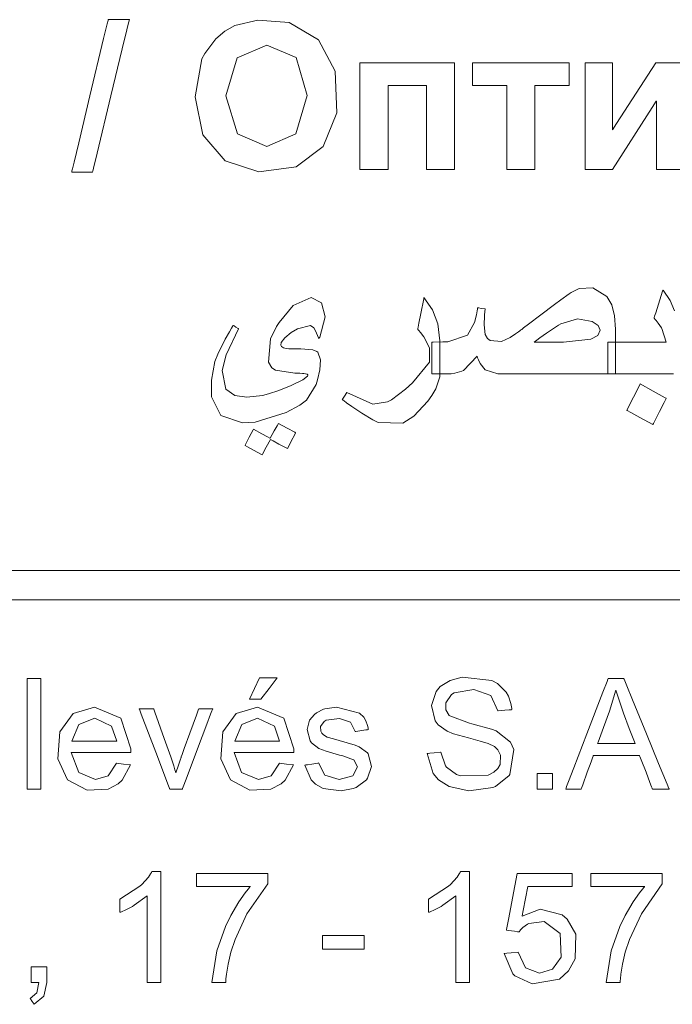
# Model space of a CAD drawing. Units: millimetres. Extents: x -73 to 73, y -29 to 29.
# Drawn here: x 37 to 44, y 6 to 16 of the extents above; entities that cross this region are included whole.
import ezdxf

# ---------------------------------------------------------------- set-up
doc = ezdxf.new("R2010")
doc.units = ezdxf.units.MM
doc.layers.add('Top$7', color=7, linetype='Continuous', true_color=0xffffff)

msp = doc.modelspace()

# ---------------------------------------------------------------- linework, layer by layer
at = {"layer": 'Top$7', "color": 7, "linetype": 'Continuous', "lineweight": 13}
for points in [[(37.594, 14.628), (37.594, 14.628), (37.594, 14.628), (37.594, 14.628), (37.595, 14.629), (37.595, 14.631), (37.597, 14.639), (37.603, 14.662), (37.619, 14.731), (37.666, 14.928), (37.782, 15.411), (37.923, 16.001), (37.96, 16.153), (37.968, 16.186), (37.969, 16.193), (37.969, 16.194), (37.969, 16.195), (37.97, 16.195), (37.97, 16.195), (37.97, 16.195), (37.97, 16.195), (37.97, 16.195), (37.97, 16.195), (37.97, 16.195), (37.97, 16.195), (37.97, 16.195), (37.97, 16.195), (37.971, 16.195), (37.974, 16.195), (37.984, 16.195), (38.011, 16.195), (38.079, 16.195), (38.178, 16.195), (38.187, 16.195), (38.188, 16.195), (38.188, 16.195), (38.188, 16.195), (38.188, 16.195), (38.188, 16.195), (38.188, 16.195), (38.188, 16.195), (38.188, 16.195), (38.188, 16.194), (38.187, 16.194), (38.187, 16.191), (38.185, 16.184), (38.179, 16.161), (38.163, 16.091), (38.115, 15.895), (37.998, 15.411), (37.855, 14.822), (37.818, 14.669), (37.81, 14.636), (37.809, 14.629), (37.808, 14.628), (37.808, 14.628), (37.808, 14.628), (37.808, 14.628), (37.808, 14.628), (37.808, 14.628), (37.808, 14.628), (37.808, 14.628), (37.808, 14.628), (37.808, 14.628), (37.808, 14.628), (37.808, 14.628), (37.807, 14.628), (37.804, 14.628), (37.794, 14.628), (37.767, 14.628), (37.701, 14.628), (37.604, 14.628), (37.595, 14.628), (37.594, 14.628), (37.594, 14.628), (37.594, 14.628)], [(40.561, 15.751), (41.048, 15.751), (41.383, 15.751), (41.524, 15.751), (41.534, 15.751), (41.535, 15.751), (41.535, 15.751), (41.535, 15.202), (41.535, 14.825), (41.535, 14.666), (41.535, 14.654), (41.535, 14.654), (41.535, 14.654), (41.39, 14.654), (41.29, 14.654), (41.248, 14.654), (41.245, 14.654), (41.245, 14.654), (41.245, 14.654), (41.245, 15.085), (41.245, 15.382), (41.245, 15.507), (41.245, 15.516), (41.245, 15.517), (41.245, 15.517), (41.048, 15.517), (40.913, 15.517), (40.855, 15.517), (40.851, 15.517), (40.851, 15.517), (40.851, 15.517), (40.851, 15.085), (40.851, 14.789), (40.851, 14.663), (40.851, 14.654), (40.851, 14.654), (40.851, 14.654), (40.706, 14.654), (40.606, 14.654), (40.564, 14.654), (40.561, 14.654), (40.561, 14.654), (40.561, 14.654), (40.561, 15.202), (40.561, 15.704), (40.561, 15.748), (40.561, 15.751), (40.561, 15.751), (40.561, 15.751)], [(41.72, 15.751), (42.217, 15.751), (42.558, 15.751), (42.702, 15.751), (42.713, 15.751), (42.713, 15.751), (42.713, 15.751), (42.713, 15.634), (42.713, 15.553), (42.713, 15.519), (42.713, 15.517), (42.713, 15.517), (42.713, 15.517), (42.538, 15.517), (42.417, 15.517), (42.366, 15.517), (42.362, 15.517), (42.362, 15.517), (42.362, 15.517), (42.362, 15.085), (42.362, 14.789), (42.362, 14.663), (42.362, 14.654), (42.362, 14.654), (42.362, 14.654), (42.217, 14.654), (42.117, 14.654), (42.075, 14.654), (42.072, 14.654), (42.072, 14.654), (42.072, 14.654), (42.072, 15.085), (42.072, 15.382), (42.072, 15.507), (42.072, 15.516), (42.072, 15.517), (42.072, 15.517), (41.896, 15.517), (41.775, 15.517), (41.724, 15.517), (41.72, 15.517), (41.72, 15.517), (41.72, 15.517), (41.72, 15.634), (41.72, 15.741), (41.72, 15.751), (41.72, 15.751), (41.72, 15.751), (41.72, 15.751)], [(42.88, 15.751), (43.156, 15.751), (43.159, 15.751), (43.159, 15.751), (43.159, 15.751), (43.159, 15.751), (43.159, 15.751), (43.159, 15.644), (43.159, 15.066), (43.159, 15.062), (43.159, 15.062), (43.159, 15.062), (43.159, 15.062), (43.159, 15.062), (43.2, 15.126), (43.605, 15.75), (43.605, 15.751), (43.61, 15.751), (43.695, 15.751), (43.852, 15.751)], [(43.891, 14.654), (43.615, 14.654), (43.612, 14.654), (43.612, 14.654), (43.612, 14.654), (43.612, 14.654), (43.612, 14.654), (43.612, 14.763), (43.612, 15.351), (43.612, 15.355), (43.612, 15.355), (43.612, 15.355), (43.612, 15.355), (43.611, 15.355), (43.57, 15.291), (43.159, 14.655), (43.159, 14.654), (43.154, 14.654), (43.071, 14.654), (42.917, 14.654), (42.887, 14.654), (42.88, 14.654), (42.88, 14.654), (42.88, 14.671), (42.88, 14.886), (42.88, 15.44), (42.88, 15.727), (42.88, 15.75), (42.88, 15.751), (42.88, 15.751)], [(43.192, 12.551), (43.003, 12.551), (42.585, 12.551), (42.168, 12.551), (41.979, 12.551), (41.849, 12.594), (41.849, 12.594), (41.849, 12.594), (41.799, 12.659), (41.78, 12.698), (41.772, 12.717), (41.768, 12.726), (41.767, 12.73), (41.766, 12.732), (41.766, 12.733), (41.766, 12.733), (41.766, 12.733), (41.766, 12.733), (41.766, 12.733), (41.766, 12.733), (41.766, 12.733), (41.626, 12.587), (41.611, 12.579), (41.537, 12.558), (41.499, 12.553), (41.481, 12.553), (41.472, 12.552), (41.469, 12.552), (41.467, 12.552), (41.466, 12.552), (41.466, 12.552), (41.466, 12.552), (41.466, 12.552), (41.466, 12.552), (41.466, 12.552), (41.466, 12.552), (41.466, 12.552), (41.465, 12.552), (41.465, 12.552), (41.463, 12.552), (41.456, 12.552), (41.437, 12.552), (41.391, 12.552), (41.313, 12.551), (41.304, 12.551), (41.302, 12.551), (41.302, 12.551), (41.302, 12.551), (41.302, 12.551), (41.302, 12.554), (41.302, 12.565), (41.302, 12.715), (41.302, 12.865), (41.302, 12.876), (41.302, 12.878), (41.302, 12.879), (41.303, 12.879), (41.305, 12.879), (41.313, 12.879), (41.415, 12.88), (41.454, 12.88), (41.463, 12.88), (41.465, 12.88), (41.466, 12.88), (41.466, 12.88), (41.466, 12.88), (41.466, 12.88), (41.667, 12.95), (41.667, 12.95), (41.739, 13.079), (41.759, 13.159), (41.766, 13.199), (41.769, 13.218), (41.77, 13.226), (41.77, 13.229), (41.77, 13.231), (41.77, 13.232), (41.77, 13.232), (41.77, 13.232), (41.77, 13.232), (41.77, 13.232), (41.77, 13.232), (41.77, 13.232), (41.77, 13.232), (41.77, 13.232), (41.77, 13.232), (41.771, 13.232), (41.772, 13.232), (41.775, 13.232), (41.785, 13.23), (41.809, 13.226), (41.845, 13.221), (41.848, 13.22), (41.848, 13.22), (41.848, 13.22), (41.848, 13.22), (41.848, 13.22), (41.848, 13.22), (41.844, 13.159), (41.844, 13.15), (41.84, 13.056), (41.849, 12.958), (41.873, 12.916), (41.902, 12.894), (42.018, 12.885), (42.106, 12.926), (42.163, 12.964), (42.192, 12.985), (42.206, 12.995), (42.212, 13), (42.215, 13.002), (42.216, 13.003), (42.217, 13.003), (42.217, 13.003), (42.217, 13.003), (42.217, 13.003), (42.217, 13.003), (42.217, 13.003), (42.217, 13.003), (42.217, 13.003), (42.217, 13.004), (42.218, 13.004), (42.22, 13.005), (42.226, 13.01), (42.244, 13.024), (42.296, 13.062), (42.422, 13.158), (42.563, 13.264), (42.627, 13.312), (42.715, 13.376), (42.736, 13.389), (42.818, 13.429), (42.958, 13.436), (43.103, 13.347), (43.103, 13.347), (43.152, 13.261), (43.182, 13.149), (43.192, 13.013), (43.192, 12.941), (43.192, 12.782), (43.192, 12.571), (43.192, 12.552), (43.192, 12.551), (43.192, 12.551)], [(43.787, 12.551), (43.705, 12.551), (43.5, 12.551), (43.159, 12.551), (43.115, 12.551), (43.112, 12.551), (43.112, 12.551), (43.112, 12.552), (43.112, 12.554), (43.112, 12.565), (43.112, 12.715), (43.112, 12.865), (43.112, 12.876), (43.112, 12.878), (43.112, 12.879), (43.113, 12.879), (43.114, 12.879), (43.151, 12.879), (43.483, 12.879), (43.696, 12.879), (43.713, 12.879), (43.714, 12.879), (43.714, 12.879), (43.714, 12.879), (43.714, 12.879), (43.714, 12.879), (43.714, 12.879), (43.669, 13.018), (43.664, 13.026), (43.63, 13.073), (43.608, 13.101), (43.597, 13.115), (43.592, 13.121), (43.59, 13.124), (43.589, 13.125), (43.589, 13.126), (43.588, 13.126), (43.588, 13.126), (43.588, 13.126), (43.588, 13.126), (43.588, 13.126), (43.588, 13.126), (43.588, 13.126), (43.588, 13.126), (43.588, 13.126), (43.588, 13.127), (43.589, 13.128), (43.59, 13.133), (43.594, 13.145), (43.606, 13.181), (43.634, 13.27), (43.676, 13.401), (43.68, 13.412), (43.68, 13.413), (43.68, 13.413), (43.68, 13.413), (43.752, 13.308), (43.797, 13.199)], [(36.189, 10.528), (38.583, 10.528), (40.883, 10.528), (42.994, 10.528), (44.821, 10.528)], [(44.768, 10.228), (43.19, 10.228), (41.02, 10.228), (38.633, 10.228), (36.137, 10.228)], [(37.136, 8.282), (37.136, 8.851), (37.136, 9.241), (37.136, 9.406), (37.136, 9.418), (37.136, 9.419), (37.136, 9.419), (37.136, 9.419), (37.206, 9.419), (37.254, 9.419), (37.274, 9.419), (37.275, 9.419), (37.275, 9.419), (37.275, 9.419), (37.275, 8.851), (37.275, 8.46), (37.275, 8.295), (37.275, 8.283), (37.275, 8.283), (37.275, 8.282), (37.275, 8.282), (37.206, 8.282), (37.142, 8.282), (37.136, 8.282), (37.136, 8.282), (37.136, 8.282), (37.136, 8.282)], [(39.424, 9.208), (39.475, 9.317), (39.527, 9.425), (39.527, 9.425), (39.527, 9.425), (39.618, 9.425), (39.702, 9.425), (39.709, 9.425), (39.71, 9.425), (39.71, 9.425), (39.71, 9.425), (39.71, 9.425), (39.71, 9.425), (39.625, 9.317), (39.539, 9.208), (39.539, 9.208), (39.539, 9.208), (39.482, 9.208), (39.429, 9.208), (39.424, 9.208), (39.424, 9.208), (39.424, 9.208), (39.424, 9.208)], [(42.679, 8.282), (42.679, 8.283), (42.679, 8.283), (42.679, 8.283), (42.68, 8.285), (42.682, 8.29), (42.688, 8.307), (42.707, 8.358), (42.762, 8.5), (42.897, 8.851), (43.061, 9.278), (43.104, 9.389), (43.113, 9.413), (43.115, 9.418), (43.115, 9.419), (43.115, 9.419), (43.115, 9.419), (43.115, 9.419), (43.115, 9.419), (43.115, 9.419), (43.115, 9.419), (43.115, 9.419), (43.115, 9.419), (43.115, 9.419), (43.115, 9.419), (43.116, 9.419), (43.119, 9.419), (43.126, 9.419), (43.146, 9.419), (43.196, 9.419), (43.257, 9.419), (43.273, 9.419), (43.276, 9.419), (43.277, 9.419), (43.277, 9.419), (43.277, 9.419), (43.277, 9.419), (43.277, 9.419), (43.277, 9.419), (43.277, 9.419), (43.277, 9.419), (43.277, 9.419), (43.277, 9.419), (43.277, 9.418), (43.278, 9.416), (43.28, 9.411), (43.287, 9.394), (43.308, 9.344), (43.366, 9.201), (43.51, 8.851), (43.634, 8.546), (43.722, 8.331), (43.741, 8.286), (43.742, 8.283), (43.742, 8.282), (43.742, 8.282), (43.742, 8.282), (43.742, 8.282), (43.742, 8.282), (43.742, 8.282), (43.742, 8.282), (43.742, 8.282), (43.742, 8.282), (43.742, 8.282), (43.741, 8.282), (43.738, 8.282), (43.731, 8.282), (43.709, 8.282), (43.657, 8.282), (43.592, 8.282), (43.575, 8.282), (43.572, 8.282), (43.571, 8.282), (43.571, 8.282), (43.571, 8.282), (43.571, 8.282), (43.571, 8.282), (43.571, 8.282), (43.571, 8.282), (43.571, 8.282), (43.571, 8.283), (43.571, 8.283), (43.571, 8.283), (43.57, 8.285), (43.568, 8.29), (43.562, 8.305), (43.546, 8.348), (43.505, 8.455), (43.455, 8.584), (43.442, 8.618), (43.439, 8.625), (43.438, 8.626), (43.438, 8.627), (43.438, 8.627), (43.438, 8.627), (43.438, 8.627), (43.438, 8.627), (43.438, 8.627), (43.438, 8.627), (43.438, 8.627), (43.438, 8.627), (43.438, 8.627), (43.438, 8.627), (43.437, 8.627), (43.435, 8.627), (43.428, 8.627), (43.407, 8.627), (43.347, 8.627), (43.201, 8.627), (43.022, 8.627), (42.976, 8.627), (42.966, 8.627), (42.964, 8.627), (42.963, 8.627), (42.963, 8.627), (42.963, 8.627), (42.963, 8.627), (42.963, 8.627), (42.963, 8.627), (42.963, 8.627), (42.963, 8.627), (42.963, 8.627), (42.963, 8.626), (42.963, 8.626), (42.962, 8.624), (42.96, 8.619), (42.955, 8.604), (42.939, 8.561), (42.901, 8.455), (42.854, 8.325), (42.842, 8.292), (42.839, 8.284), (42.839, 8.283), (42.838, 8.283), (42.838, 8.282), (42.838, 8.282), (42.838, 8.282), (42.838, 8.282), (42.838, 8.282), (42.838, 8.282), (42.838, 8.282), (42.838, 8.282), (42.838, 8.282), (42.838, 8.282), (42.837, 8.282), (42.835, 8.282), (42.828, 8.282), (42.808, 8.282), (42.759, 8.282), (42.685, 8.282), (42.679, 8.282), (42.679, 8.282), (42.679, 8.282), (42.679, 8.282)], [(43.007, 8.749), (43.199, 8.749), (43.375, 8.749), (43.391, 8.749), (43.392, 8.749), (43.392, 8.749), (43.392, 8.749), (43.392, 8.749), (43.392, 8.749), (43.332, 8.906), (43.273, 9.064), (43.193, 9.299), (43.193, 9.299), (43.131, 9.082), (43.069, 8.916), (43.012, 8.763), (43.007, 8.75), (43.007, 8.749), (43.007, 8.749), (43.007, 8.749)], [(42.384, 8.282), (42.384, 8.362), (42.384, 8.416), (42.384, 8.44), (42.384, 8.441), (42.384, 8.441), (42.384, 8.441), (42.464, 8.441), (42.518, 8.441), (42.541, 8.441), (42.543, 8.441), (42.543, 8.441), (42.543, 8.441), (42.543, 8.362), (42.543, 8.307), (42.543, 8.284), (42.543, 8.283), (42.543, 8.282), (42.543, 8.282), (42.464, 8.282), (42.391, 8.282), (42.385, 8.282), (42.384, 8.282), (42.384, 8.282), (42.384, 8.282)], [(38.51, 6.293), (38.51, 6.293), (38.51, 6.293), (38.51, 6.293), (38.509, 6.293), (38.507, 6.293), (38.501, 6.293), (38.483, 6.293), (38.44, 6.293), (38.392, 6.293), (38.372, 6.293), (38.371, 6.293), (38.371, 6.293), (38.371, 6.293), (38.371, 6.293), (38.371, 6.293), (38.371, 6.293), (38.371, 6.293), (38.371, 6.293), (38.371, 6.295), (38.371, 6.299), (38.371, 6.312), (38.371, 6.351), (38.371, 6.463), (38.371, 6.737), (38.371, 7.144), (38.371, 7.179), (38.371, 7.182), (38.371, 7.182), (38.371, 7.182), (38.371, 7.182), (38.238, 7.086), (38.219, 7.075), (38.144, 7.036), (38.114, 7.023), (38.101, 7.017), (38.096, 7.015), (38.093, 7.014), (38.092, 7.014), (38.092, 7.014), (38.092, 7.014), (38.092, 7.014), (38.091, 7.014), (38.091, 7.014), (38.091, 7.014), (38.091, 7.014), (38.091, 7.014), (38.091, 7.014), (38.091, 7.014), (38.091, 7.015), (38.091, 7.017), (38.091, 7.023), (38.091, 7.039), (38.091, 7.081), (38.091, 7.127), (38.091, 7.147), (38.091, 7.148), (38.091, 7.149), (38.091, 7.149), (38.296, 7.282), (38.316, 7.301), (38.384, 7.376), (38.406, 7.409), (38.414, 7.423), (38.418, 7.429), (38.419, 7.432), (38.42, 7.433), (38.42, 7.433), (38.42, 7.434), (38.42, 7.434), (38.42, 7.434), (38.42, 7.434), (38.42, 7.434), (38.42, 7.434), (38.42, 7.434), (38.42, 7.434), (38.42, 7.434), (38.421, 7.434), (38.422, 7.434), (38.426, 7.434), (38.437, 7.434), (38.465, 7.434), (38.496, 7.434), (38.509, 7.434), (38.51, 7.434), (38.51, 7.434), (38.51, 7.434), (38.51, 7.434), (38.51, 7.434), (38.51, 7.434), (38.51, 7.434), (38.51, 7.433), (38.51, 7.431), (38.51, 7.426), (38.51, 7.409), (38.51, 7.358), (38.51, 7.215), (38.51, 6.863), (38.51, 6.557), (38.51, 6.342), (38.51, 6.296), (38.51, 6.293), (38.51, 6.293), (38.51, 6.293)], [(38.877, 7.28), (38.877, 7.28), (38.877, 7.28), (38.877, 7.281), (38.877, 7.281), (38.877, 7.283), (38.877, 7.288), (38.877, 7.304), (38.877, 7.342), (38.877, 7.406), (38.877, 7.414), (38.877, 7.414), (38.877, 7.414), (38.877, 7.414), (38.877, 7.414), (38.878, 7.414), (38.883, 7.414), (38.908, 7.414), (39.245, 7.414), (39.581, 7.414), (39.606, 7.414), (39.611, 7.414), (39.612, 7.414), (39.612, 7.414), (39.612, 7.414), (39.612, 7.414), (39.612, 7.414), (39.612, 7.414), (39.612, 7.407), (39.612, 7.34), (39.612, 7.314), (39.612, 7.308), (39.612, 7.306), (39.612, 7.306), (39.612, 7.306), (39.612, 7.306), (39.612, 7.306), (39.397, 6.999), (39.275, 6.733), (39.232, 6.605), (39.203, 6.481), (39.187, 6.378), (39.182, 6.331), (39.18, 6.309), (39.18, 6.3), (39.179, 6.296), (39.179, 6.294), (39.179, 6.293), (39.179, 6.293), (39.179, 6.293), (39.179, 6.293), (39.179, 6.293), (39.179, 6.293), (39.179, 6.293), (39.179, 6.293), (39.179, 6.293), (39.179, 6.293), (39.178, 6.293), (39.176, 6.293), (39.17, 6.293), (39.152, 6.293), (39.107, 6.293), (39.042, 6.293), (39.036, 6.293), (39.036, 6.293), (39.036, 6.293), (39.036, 6.293), (39.036, 6.293), (39.036, 6.293), (39.088, 6.617), (39.177, 6.869), (39.233, 6.983), (39.314, 7.121), (39.38, 7.215), (39.41, 7.252), (39.423, 7.268), (39.429, 7.275), (39.431, 7.278), (39.432, 7.279), (39.433, 7.28), (39.433, 7.28), (39.433, 7.28), (39.433, 7.28), (39.433, 7.28), (39.433, 7.28), (39.433, 7.28), (39.433, 7.28), (39.433, 7.28), (39.433, 7.28), (39.432, 7.28), (39.429, 7.28), (39.421, 7.28), (39.397, 7.28), (39.327, 7.28), (39.155, 7.28), (38.901, 7.28), (38.878, 7.28), (38.877, 7.28), (38.877, 7.28), (38.877, 7.28)], [(41.687, 6.293), (41.687, 6.293), (41.687, 6.293), (41.686, 6.293), (41.686, 6.293), (41.684, 6.293), (41.678, 6.293), (41.66, 6.293), (41.617, 6.293), (41.569, 6.293), (41.549, 6.293), (41.547, 6.293), (41.547, 6.293), (41.547, 6.293), (41.547, 6.293), (41.547, 6.293), (41.547, 6.293), (41.547, 6.293), (41.547, 6.293), (41.547, 6.295), (41.547, 6.299), (41.547, 6.312), (41.547, 6.351), (41.547, 6.463), (41.547, 6.737), (41.547, 7.144), (41.547, 7.179), (41.547, 7.182), (41.547, 7.182), (41.547, 7.182), (41.547, 7.182), (41.415, 7.086), (41.396, 7.075), (41.321, 7.036), (41.291, 7.023), (41.278, 7.017), (41.273, 7.015), (41.27, 7.014), (41.269, 7.014), (41.269, 7.014), (41.268, 7.014), (41.268, 7.014), (41.268, 7.014), (41.268, 7.014), (41.268, 7.014), (41.268, 7.014), (41.268, 7.014), (41.268, 7.014), (41.268, 7.014), (41.268, 7.015), (41.268, 7.017), (41.268, 7.023), (41.268, 7.039), (41.268, 7.081), (41.268, 7.127), (41.268, 7.147), (41.268, 7.148), (41.268, 7.149), (41.268, 7.149), (41.473, 7.282), (41.493, 7.301), (41.561, 7.376), (41.583, 7.409), (41.591, 7.423), (41.594, 7.429), (41.596, 7.432), (41.596, 7.433), (41.597, 7.433), (41.597, 7.434), (41.597, 7.434), (41.597, 7.434), (41.597, 7.434), (41.597, 7.434), (41.597, 7.434), (41.597, 7.434), (41.597, 7.434), (41.597, 7.434), (41.597, 7.434), (41.599, 7.434), (41.603, 7.434), (41.614, 7.434), (41.642, 7.434), (41.673, 7.434), (41.686, 7.434), (41.687, 7.434), (41.687, 7.434), (41.687, 7.434), (41.687, 7.434), (41.687, 7.434), (41.687, 7.434), (41.687, 7.434), (41.687, 7.433), (41.687, 7.431), (41.687, 7.426), (41.687, 7.409), (41.687, 7.358), (41.687, 7.215), (41.687, 6.863), (41.687, 6.557), (41.687, 6.342), (41.687, 6.296), (41.687, 6.293), (41.687, 6.293), (41.687, 6.293)], [(42.936, 7.28), (42.936, 7.28), (42.936, 7.28), (42.936, 7.281), (42.936, 7.281), (42.936, 7.283), (42.936, 7.288), (42.936, 7.304), (42.936, 7.342), (42.936, 7.406), (42.936, 7.414), (42.936, 7.414), (42.936, 7.414), (42.936, 7.414), (42.936, 7.414), (42.938, 7.414), (42.942, 7.414), (42.968, 7.414), (43.304, 7.414), (43.64, 7.414), (43.665, 7.414), (43.67, 7.414), (43.672, 7.414), (43.672, 7.414), (43.672, 7.414), (43.672, 7.414), (43.672, 7.414), (43.672, 7.414), (43.672, 7.407), (43.672, 7.34), (43.672, 7.314), (43.672, 7.308), (43.672, 7.306), (43.672, 7.306), (43.672, 7.306), (43.672, 7.306), (43.672, 7.306), (43.457, 6.999), (43.334, 6.733), (43.292, 6.605), (43.262, 6.481), (43.246, 6.378), (43.241, 6.331), (43.24, 6.309), (43.239, 6.3), (43.239, 6.296), (43.239, 6.294), (43.238, 6.293), (43.238, 6.293), (43.238, 6.293), (43.238, 6.293), (43.238, 6.293), (43.238, 6.293), (43.238, 6.293), (43.238, 6.293), (43.238, 6.293), (43.238, 6.293), (43.237, 6.293), (43.235, 6.293), (43.229, 6.293), (43.211, 6.293), (43.167, 6.293), (43.101, 6.293), (43.096, 6.293), (43.095, 6.293), (43.095, 6.293), (43.095, 6.293), (43.095, 6.293), (43.095, 6.293), (43.147, 6.617), (43.236, 6.869), (43.292, 6.983), (43.373, 7.121), (43.439, 7.215), (43.469, 7.252), (43.482, 7.268), (43.488, 7.275), (43.491, 7.278), (43.492, 7.279), (43.492, 7.28), (43.493, 7.28), (43.493, 7.28), (43.493, 7.28), (43.493, 7.28), (43.493, 7.28), (43.493, 7.28), (43.493, 7.28), (43.493, 7.28), (43.492, 7.28), (43.491, 7.28), (43.489, 7.28), (43.481, 7.28), (43.456, 7.28), (43.386, 7.28), (43.214, 7.28), (42.96, 7.28), (42.938, 7.28), (42.936, 7.28), (42.936, 7.28), (42.936, 7.28)], [(40.176, 6.634), (40.176, 6.704), (40.176, 6.752), (40.176, 6.772), (40.176, 6.774), (40.176, 6.774), (40.176, 6.774), (40.39, 6.774), (40.537, 6.774), (40.6, 6.774), (40.604, 6.774), (40.604, 6.774), (40.604, 6.774), (40.604, 6.774), (40.604, 6.704), (40.604, 6.656), (40.604, 6.635), (40.604, 6.634), (40.604, 6.634), (40.604, 6.634), (40.39, 6.634), (40.194, 6.634), (40.177, 6.634), (40.176, 6.634), (40.176, 6.634), (40.176, 6.634)], [(37.178, 6.293), (37.178, 6.441), (37.178, 6.451), (37.178, 6.452), (37.178, 6.452), (37.179, 6.452), (37.185, 6.452), (37.257, 6.452), (37.33, 6.452), (37.335, 6.452), (37.336, 6.452), (37.337, 6.452), (37.337, 6.451), (37.337, 6.441), (37.337, 6.293), (37.306, 6.151), (37.306, 6.151), (37.306, 6.151), (37.207, 6.068), (37.207, 6.068), (37.207, 6.068), (37.188, 6.098), (37.17, 6.125), (37.168, 6.128), (37.168, 6.128), (37.168, 6.128), (37.168, 6.128), (37.168, 6.128), (37.168, 6.128), (37.234, 6.185), (37.234, 6.185), (37.257, 6.293), (37.257, 6.293), (37.257, 6.293), (37.217, 6.293), (37.181, 6.293), (37.178, 6.293), (37.178, 6.293), (37.178, 6.293), (37.178, 6.293)]]:
    msp.add_lwpolyline(points, dxfattribs=at)
for points in [[(38.866, 15.402), (38.935, 15.791), (38.963, 15.847), (39.076, 15.998), (39.17, 16.078), (39.272, 16.135), (39.509, 16.191), (39.831, 16.165), (40.134, 15.987), (40.134, 15.987), (40.134, 15.987), (40.307, 15.664), (40.323, 15.236), (40.183, 14.889), (39.903, 14.68), (39.52, 14.631), (39.173, 14.744), (38.944, 15.011), (38.866, 15.402)], [(39.181, 15.412), (39.3, 15.022), (39.601, 14.889), (39.902, 15.021), (40.019, 15.416), (39.905, 15.805), (39.905, 15.805), (39.905, 15.805), (39.601, 15.933), (39.297, 15.803), (39.181, 15.412)], [(40.204, 13.138), (40.147, 12.931), (40.141, 12.921), (40.139, 12.917), (40.137, 12.915), (40.137, 12.914), (40.137, 12.914), (40.137, 12.914), (40.137, 12.914), (40.137, 12.914), (40.137, 12.914), (40.137, 12.914), (40.137, 12.914), (40.137, 12.915), (40.134, 12.923), (40.104, 12.993), (40.085, 13.026), (40.051, 13.048), (39.917, 13.016), (39.854, 12.977), (39.786, 12.923), (39.751, 12.875), (39.746, 12.848), (39.754, 12.832), (39.773, 12.82), (39.789, 12.815), (39.828, 12.81), (39.915, 12.808), (39.936, 12.808), (39.945, 12.809), (39.949, 12.809), (39.951, 12.809), (39.952, 12.809), (39.952, 12.809), (39.952, 12.809), (39.952, 12.809), (39.952, 12.809), (39.952, 12.809), (39.952, 12.809), (39.952, 12.809), (40.077, 12.799), (40.118, 12.783), (40.127, 12.776), (40.154, 12.698), (40.147, 12.593), (40.124, 12.489), (40.109, 12.444), (40.011, 12.283), (39.942, 12.229), (39.803, 12.156), (39.483, 12.056), (39.352, 12.05), (39.129, 12.123), (39.033, 12.316), (39.032, 12.488), (39.068, 12.679), (39.098, 12.756), (39.174, 12.908), (39.218, 12.986), (39.239, 13.022), (39.249, 13.039), (39.254, 13.046), (39.256, 13.049), (39.256, 13.05), (39.257, 13.051), (39.257, 13.051), (39.257, 13.052), (39.257, 13.052), (39.257, 13.052), (39.257, 13.052), (39.257, 13.052), (39.257, 13.052), (39.257, 13.051), (39.257, 13.051), (39.258, 13.051), (39.261, 13.049), (39.267, 13.045), (39.284, 13.033), (39.308, 13.017), (39.31, 13.015), (39.31, 13.015), (39.31, 13.015), (39.31, 13.015), (39.31, 13.015), (39.31, 13.015), (39.183, 12.747), (39.143, 12.587), (39.181, 12.394), (39.272, 12.33), (39.396, 12.314), (39.559, 12.331), (39.621, 12.346), (39.726, 12.38), (39.852, 12.433), (39.972, 12.49), (39.972, 12.49), (39.972, 12.49), (40.021, 12.53), (40.024, 12.537), (40.024, 12.542), (40.019, 12.548), (39.984, 12.555), (39.968, 12.556), (39.942, 12.558), (39.908, 12.559), (39.897, 12.559), (39.893, 12.56), (39.891, 12.56), (39.89, 12.56), (39.89, 12.56), (39.89, 12.56), (39.89, 12.56), (39.89, 12.56), (39.89, 12.56), (39.691, 12.589), (39.654, 12.613), (39.618, 12.674), (39.64, 12.913), (39.702, 13.039), (39.728, 13.08), (39.874, 13.255), (40.059, 13.337), (40.165, 13.283), (40.204, 13.138)], [(41.382, 12.523), (41.343, 12.397), (41.302, 12.329), (41.26, 12.27), (41.114, 12.118), (41.003, 12.044), (40.75, 12.053), (40.694, 12.08), (40.58, 12.147), (40.476, 12.218), (40.423, 12.255), (40.398, 12.273), (40.387, 12.281), (40.382, 12.284), (40.38, 12.286), (40.379, 12.287), (40.379, 12.287), (40.379, 12.287), (40.378, 12.287), (40.378, 12.287), (40.378, 12.287), (40.378, 12.287), (40.378, 12.287), (40.379, 12.287), (40.379, 12.287), (40.379, 12.288), (40.38, 12.289), (40.382, 12.292), (40.388, 12.301), (40.403, 12.324), (40.425, 12.359), (40.427, 12.362), (40.427, 12.362), (40.427, 12.362), (40.427, 12.362), (40.427, 12.362), (40.427, 12.362), (40.693, 12.24), (40.845, 12.264), (40.887, 12.286), (41.03, 12.395), (41.103, 12.461), (41.276, 12.671), (41.275, 12.816), (41.256, 12.862), (41.218, 12.932), (41.184, 12.979), (41.168, 12.997), (41.161, 13.005), (41.158, 13.008), (41.156, 13.009), (41.156, 13.01), (41.156, 13.01), (41.155, 13.01), (41.155, 13.01), (41.155, 13.011), (41.155, 13.011), (41.155, 13.011), (41.155, 13.011), (41.155, 13.011), (41.155, 13.011), (41.155, 13.011), (41.156, 13.011), (41.156, 13.013), (41.157, 13.018), (41.16, 13.032), (41.168, 13.073), (41.187, 13.173), (41.217, 13.322), (41.219, 13.335), (41.219, 13.336), (41.219, 13.336), (41.219, 13.336), (41.308, 13.212), (41.363, 13.065), (41.382, 12.892), (41.382, 12.708), (41.382, 12.539), (41.382, 12.524), (41.382, 12.523), (41.382, 12.523)], [(43.032, 13.002), (43.011, 13.051), (42.95, 13.09), (42.95, 13.09), (42.95, 13.09), (42.799, 13.118), (42.629, 13.067), (42.605, 13.053), (42.481, 12.972), (42.413, 12.923), (42.381, 12.899), (42.366, 12.888), (42.36, 12.883), (42.357, 12.881), (42.356, 12.88), (42.355, 12.879), (42.355, 12.879), (42.355, 12.879), (42.355, 12.879), (42.355, 12.879), (42.355, 12.879), (42.355, 12.879), (42.355, 12.879), (42.355, 12.879), (42.355, 12.879), (42.357, 12.879), (42.361, 12.879), (42.374, 12.879), (42.412, 12.879), (42.505, 12.879), (42.617, 12.879), (42.647, 12.879), (42.653, 12.879), (42.654, 12.879), (42.655, 12.879), (42.655, 12.879), (42.655, 12.879), (42.655, 12.879), (42.937, 12.91), (43.008, 12.948), (43.032, 13.002)], [(43.713, 12.3), (43.713, 12.3), (43.713, 12.3), (43.713, 12.3), (43.712, 12.297), (43.692, 12.258), (43.645, 12.165), (43.582, 12.042), (43.576, 12.031), (43.576, 12.03), (43.576, 12.03), (43.576, 12.03), (43.442, 12.104), (43.35, 12.154), (43.311, 12.176), (43.308, 12.177), (43.308, 12.177), (43.308, 12.177), (43.308, 12.177), (43.308, 12.177), (43.308, 12.177), (43.377, 12.314), (43.44, 12.438), (43.446, 12.449), (43.446, 12.45), (43.446, 12.45), (43.446, 12.45), (43.58, 12.375), (43.702, 12.307), (43.713, 12.301), (43.713, 12.3), (43.713, 12.3), (43.713, 12.3)], [(39.9, 11.947), (39.9, 11.947), (39.9, 11.947), (39.899, 11.945), (39.887, 11.921), (39.858, 11.865), (39.828, 11.809), (39.816, 11.785), (39.815, 11.783), (39.815, 11.783), (39.815, 11.783), (39.727, 11.83), (39.666, 11.862), (39.641, 11.876), (39.639, 11.877), (39.639, 11.877), (39.639, 11.877), (39.596, 11.797), (39.558, 11.725), (39.554, 11.718), (39.554, 11.718), (39.554, 11.718), (39.554, 11.718), (39.466, 11.767), (39.405, 11.801), (39.38, 11.816), (39.378, 11.817), (39.378, 11.817), (39.378, 11.817), (39.378, 11.817), (39.378, 11.817), (39.421, 11.9), (39.461, 11.976), (39.464, 11.983), (39.464, 11.983), (39.465, 11.983), (39.465, 11.983), (39.551, 11.936), (39.61, 11.904), (39.635, 11.89), (39.637, 11.889), (39.637, 11.889), (39.637, 11.889), (39.679, 11.966), (39.708, 12.019), (39.721, 12.042), (39.721, 12.043), (39.722, 12.043), (39.722, 12.043), (39.811, 11.995), (39.892, 11.951), (39.899, 11.947), (39.9, 11.947), (39.9, 11.947), (39.9, 11.947)], [(41.253, 8.648), (41.253, 8.648), (41.253, 8.648), (41.253, 8.648), (41.254, 8.648), (41.256, 8.648), (41.262, 8.648), (41.28, 8.65), (41.324, 8.654), (41.389, 8.66), (41.394, 8.66), (41.395, 8.66), (41.395, 8.66), (41.395, 8.66), (41.395, 8.66), (41.395, 8.66), (41.441, 8.52), (41.451, 8.507), (41.556, 8.432), (41.596, 8.417), (41.882, 8.424), (41.939, 8.454), (41.98, 8.494), (42.003, 8.535), (42.007, 8.631), (41.981, 8.684), (41.944, 8.719), (41.879, 8.751), (41.799, 8.776), (41.677, 8.807), (41.522, 8.851), (41.457, 8.878), (41.367, 8.944), (41.336, 8.984), (41.297, 9.141), (41.345, 9.286), (41.386, 9.335), (41.488, 9.399), (41.613, 9.433), (41.919, 9.397), (41.975, 9.368), (42.067, 9.278), (42.091, 9.236), (42.115, 9.162), (42.121, 9.127), (42.123, 9.111), (42.123, 9.104), (42.123, 9.101), (42.123, 9.1), (42.123, 9.099), (42.123, 9.099), (42.123, 9.099), (42.123, 9.099), (42.123, 9.099), (42.123, 9.099), (42.123, 9.099), (42.123, 9.099), (42.123, 9.099), (42.123, 9.099), (42.123, 9.099), (42.122, 9.099), (42.12, 9.098), (42.114, 9.098), (42.096, 9.097), (42.051, 9.093), (41.985, 9.088), (41.979, 9.088), (41.979, 9.088), (41.979, 9.088), (41.979, 9.088), (41.979, 9.088), (41.979, 9.088), (41.909, 9.243), (41.734, 9.305), (41.53, 9.273), (41.503, 9.256), (41.445, 9.169), (41.446, 9.096), (41.48, 9.039), (41.485, 9.034), (41.688, 8.959), (41.712, 8.953), (41.915, 8.899), (41.963, 8.881), (42.11, 8.765), (42.145, 8.69), (42.105, 8.433), (42.097, 8.42), (41.956, 8.308), (41.93, 8.297), (41.681, 8.265), (41.479, 8.308), (41.371, 8.377), (41.315, 8.443), (41.253, 8.648)], [(38.055, 8.548), (38.127, 8.539), (38.193, 8.531), (38.199, 8.53), (38.199, 8.53), (38.199, 8.53), (38.199, 8.53), (38.199, 8.53), (38.199, 8.53), (38.115, 8.372), (38.073, 8.334), (37.968, 8.281), (37.752, 8.271), (37.551, 8.375), (37.551, 8.375), (37.551, 8.375), (37.452, 8.592), (37.472, 8.872), (37.609, 9.06), (37.83, 9.124), (38.099, 9.012), (38.099, 9.012), (38.099, 9.012), (38.204, 8.696), (38.203, 8.658), (38.203, 8.658), (38.203, 8.658), (37.896, 8.658), (37.616, 8.658), (37.591, 8.658), (37.589, 8.658), (37.589, 8.658), (37.589, 8.658), (37.589, 8.658), (37.589, 8.658), (37.666, 8.451), (37.666, 8.451), (37.666, 8.451), (37.838, 8.379), (37.969, 8.419), (38.055, 8.548)], [(39.732, 8.548), (39.804, 8.539), (39.869, 8.531), (39.875, 8.53), (39.876, 8.53), (39.876, 8.53), (39.876, 8.53), (39.876, 8.53), (39.876, 8.53), (39.792, 8.372), (39.749, 8.334), (39.644, 8.281), (39.428, 8.271), (39.227, 8.375), (39.227, 8.375), (39.227, 8.375), (39.128, 8.592), (39.148, 8.872), (39.286, 9.06), (39.506, 9.124), (39.776, 9.012), (39.776, 9.012), (39.776, 9.012), (39.881, 8.696), (39.879, 8.658), (39.879, 8.658), (39.879, 8.658), (39.573, 8.658), (39.292, 8.658), (39.267, 8.658), (39.266, 8.658), (39.266, 8.658), (39.266, 8.658), (39.266, 8.658), (39.266, 8.658), (39.342, 8.451), (39.342, 8.451), (39.342, 8.451), (39.515, 8.379), (39.646, 8.419), (39.732, 8.548)], [(39.995, 8.528), (39.995, 8.528), (39.995, 8.528), (39.996, 8.528), (39.996, 8.528), (39.998, 8.529), (40.004, 8.53), (40.022, 8.532), (40.064, 8.539), (40.127, 8.549), (40.133, 8.55), (40.133, 8.55), (40.133, 8.55), (40.133, 8.55), (40.133, 8.55), (40.133, 8.55), (40.198, 8.423), (40.198, 8.423), (40.198, 8.423), (40.346, 8.379), (40.489, 8.418), (40.489, 8.418), (40.489, 8.418), (40.535, 8.51), (40.498, 8.581), (40.494, 8.584), (40.386, 8.622), (40.352, 8.631), (40.213, 8.67), (40.139, 8.698), (40.063, 8.757), (40.049, 8.777), (40.018, 8.894), (40.043, 8.989), (40.092, 9.05), (40.112, 9.067), (40.187, 9.103), (40.201, 9.108), (40.321, 9.124), (40.555, 9.064), (40.6, 9.021), (40.621, 8.985), (40.638, 8.937), (40.644, 8.913), (40.646, 8.902), (40.647, 8.897), (40.647, 8.895), (40.648, 8.894), (40.648, 8.894), (40.648, 8.893), (40.648, 8.893), (40.648, 8.893), (40.648, 8.893), (40.648, 8.893), (40.648, 8.893), (40.648, 8.893), (40.648, 8.893), (40.647, 8.893), (40.647, 8.893), (40.645, 8.893), (40.639, 8.892), (40.622, 8.89), (40.58, 8.884), (40.517, 8.875), (40.512, 8.875), (40.511, 8.875), (40.511, 8.875), (40.511, 8.875), (40.511, 8.875), (40.511, 8.875), (40.463, 8.969), (40.351, 9.009), (40.212, 8.989), (40.194, 8.978), (40.156, 8.924), (40.158, 8.876), (40.17, 8.855), (40.184, 8.84), (40.224, 8.817), (40.287, 8.798), (40.347, 8.782), (40.511, 8.733), (40.554, 8.717), (40.638, 8.654), (40.646, 8.644), (40.678, 8.513), (40.638, 8.393), (40.627, 8.377), (40.521, 8.298), (40.491, 8.286), (40.368, 8.264), (40.183, 8.287), (40.102, 8.331), (40.058, 8.376), (39.995, 8.528)], [(38.603, 8.282), (38.603, 8.282), (38.603, 8.283), (38.603, 8.283), (38.603, 8.283), (38.602, 8.284), (38.601, 8.288), (38.597, 8.299), (38.584, 8.331), (38.549, 8.425), (38.459, 8.66), (38.31, 9.052), (38.291, 9.102), (38.29, 9.105), (38.29, 9.106), (38.29, 9.106), (38.29, 9.106), (38.29, 9.106), (38.29, 9.106), (38.291, 9.106), (38.296, 9.106), (38.363, 9.106), (38.431, 9.106), (38.436, 9.106), (38.437, 9.106), (38.437, 9.106), (38.437, 9.106), (38.438, 9.104), (38.449, 9.073), (38.546, 8.802), (38.614, 8.613), (38.644, 8.521), (38.657, 8.48), (38.662, 8.461), (38.665, 8.453), (38.666, 8.45), (38.666, 8.448), (38.666, 8.447), (38.666, 8.447), (38.666, 8.447), (38.666, 8.447), (38.666, 8.447), (38.666, 8.447), (38.666, 8.447), (38.692, 8.528), (38.706, 8.569), (38.713, 8.588), (38.716, 8.597), (38.717, 8.6), (38.718, 8.602), (38.718, 8.603), (38.718, 8.603), (38.718, 8.603), (38.718, 8.603), (38.718, 8.603), (38.718, 8.603), (38.718, 8.603), (38.718, 8.603), (38.719, 8.603), (38.719, 8.604), (38.719, 8.605), (38.72, 8.607), (38.722, 8.614), (38.731, 8.637), (38.753, 8.699), (38.81, 8.855), (38.879, 9.043), (38.897, 9.092), (38.9, 9.103), (38.901, 9.105), (38.901, 9.106), (38.901, 9.106), (38.901, 9.106), (38.901, 9.106), (38.901, 9.106), (38.901, 9.106), (38.901, 9.106), (38.901, 9.106), (38.902, 9.106), (38.902, 9.106), (38.902, 9.106), (38.905, 9.106), (38.911, 9.106), (38.929, 9.106), (38.973, 9.106), (39.039, 9.106), (39.044, 9.106), (39.045, 9.106), (39.045, 9.106), (39.045, 9.106), (39.045, 9.106), (39.045, 9.106), (39.045, 9.106), (39.045, 9.106), (39.045, 9.106), (39.045, 9.105), (39.045, 9.105), (39.044, 9.104), (39.043, 9.1), (39.038, 9.088), (39.024, 9.051), (38.985, 8.948), (38.889, 8.694), (38.772, 8.384), (38.741, 8.304), (38.735, 8.287), (38.734, 8.283), (38.733, 8.283), (38.733, 8.282), (38.733, 8.282), (38.733, 8.282), (38.733, 8.282), (38.733, 8.282), (38.733, 8.282), (38.733, 8.282), (38.733, 8.282), (38.733, 8.282), (38.732, 8.282), (38.73, 8.282), (38.725, 8.282), (38.708, 8.282), (38.668, 8.282), (38.609, 8.282), (38.603, 8.282), (38.603, 8.282), (38.603, 8.282), (38.603, 8.282)], [(37.597, 8.773), (37.827, 8.773), (38.037, 8.773), (38.055, 8.773), (38.057, 8.773), (38.057, 8.773), (38.057, 8.773), (38.057, 8.773), (38.057, 8.773), (38.004, 8.929), (38.004, 8.929), (38.004, 8.929), (37.831, 9.01), (37.669, 8.945), (37.669, 8.945), (37.669, 8.945), (37.597, 8.773)], [(39.273, 8.773), (39.503, 8.773), (39.713, 8.773), (39.732, 8.773), (39.733, 8.773), (39.733, 8.773), (39.733, 8.773), (39.733, 8.773), (39.733, 8.773), (39.68, 8.929), (39.68, 8.929), (39.68, 8.929), (39.507, 9.01), (39.346, 8.945), (39.346, 8.945), (39.346, 8.945), (39.273, 8.773)], [(42.044, 6.59), (42.044, 6.59), (42.044, 6.59), (42.044, 6.59), (42.045, 6.591), (42.047, 6.591), (42.053, 6.591), (42.072, 6.593), (42.117, 6.597), (42.184, 6.602), (42.19, 6.603), (42.19, 6.603), (42.19, 6.603), (42.19, 6.603), (42.19, 6.603), (42.19, 6.603), (42.266, 6.442), (42.266, 6.442), (42.266, 6.442), (42.409, 6.388), (42.543, 6.431), (42.632, 6.552), (42.623, 6.795), (42.458, 6.919), (42.299, 6.9), (42.285, 6.892), (42.236, 6.857), (42.214, 6.833), (42.206, 6.822), (42.202, 6.817), (42.201, 6.815), (42.2, 6.814), (42.2, 6.813), (42.2, 6.813), (42.2, 6.813), (42.2, 6.813), (42.2, 6.813), (42.2, 6.813), (42.2, 6.813), (42.2, 6.813), (42.2, 6.813), (42.2, 6.813), (42.2, 6.813), (42.199, 6.813), (42.198, 6.813), (42.194, 6.814), (42.181, 6.815), (42.15, 6.819), (42.089, 6.827), (42.069, 6.83), (42.068, 6.83), (42.068, 6.83), (42.069, 6.83), (42.069, 6.832), (42.07, 6.837), (42.093, 6.959), (42.13, 7.158), (42.179, 7.414), (42.179, 7.414), (42.409, 7.414), (42.635, 7.414), (42.736, 7.414), (42.743, 7.414), (42.744, 7.414), (42.744, 7.414), (42.744, 7.414), (42.744, 7.414), (42.744, 7.414), (42.744, 7.414), (42.744, 7.414), (42.744, 7.413), (42.744, 7.413), (42.744, 7.412), (42.744, 7.407), (42.744, 7.395), (42.744, 7.363), (42.744, 7.301), (42.744, 7.28), (42.738, 7.28), (42.489, 7.28), (42.29, 7.28), (42.29, 7.28), (42.265, 7.156), (42.241, 7.034), (42.23, 6.979), (42.229, 6.975), (42.229, 6.975), (42.229, 6.975), (42.229, 6.975), (42.229, 6.975), (42.416, 7.045), (42.641, 6.988), (42.695, 6.943), (42.783, 6.791), (42.775, 6.534), (42.707, 6.411), (42.614, 6.327), (42.335, 6.279), (42.156, 6.36), (42.133, 6.383), (42.044, 6.59)]]:
    msp.add_lwpolyline(points, close=True, dxfattribs=at)

doc.saveas('drawing.dxf')
